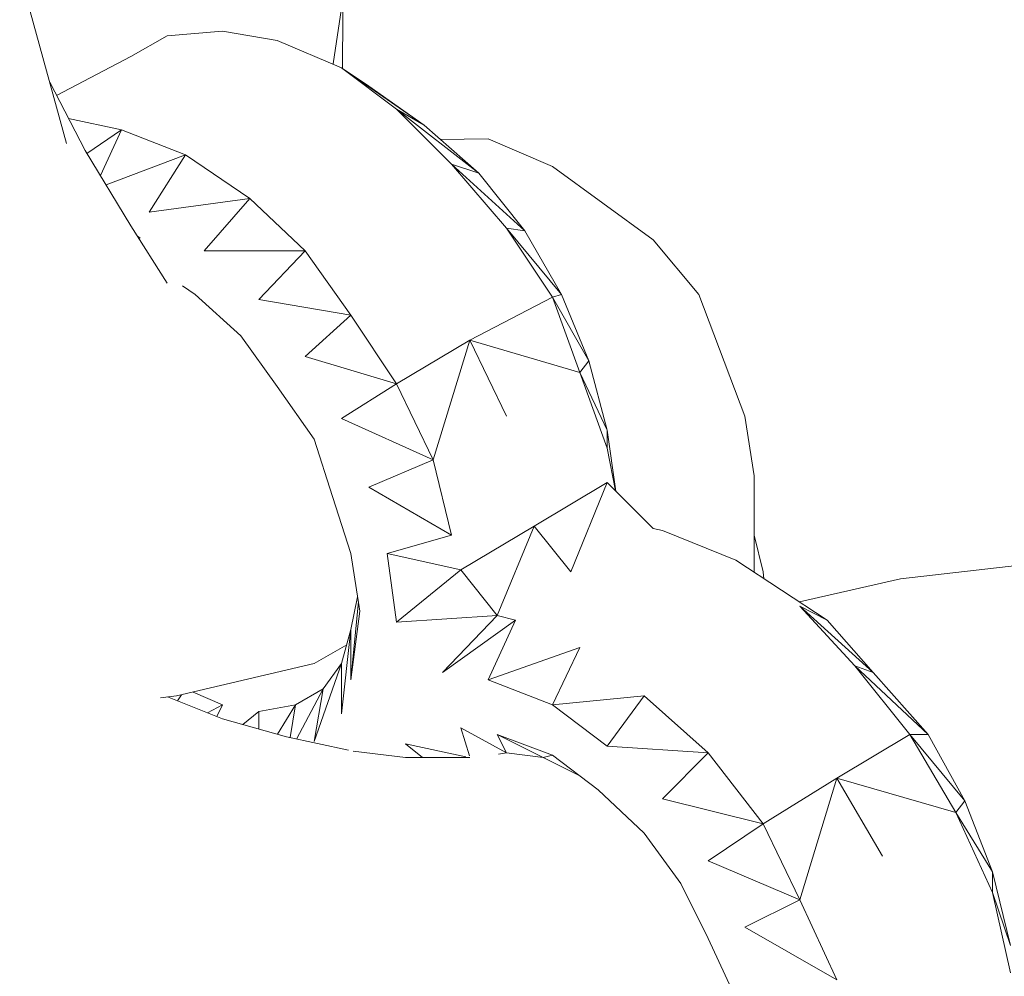
# Model space of a CAD drawing. Units: millimetres. Extents: x -3215 to 62258, y -5840 to 3415.
# Drawn here: x -595 to -568, y -295 to -269 of the extents above; entities that cross this region are included whole.
import ezdxf

# ---------------------------------------------------------------- set-up
doc = ezdxf.new("R2010")
doc.units = ezdxf.units.MM
doc.header["$MEASUREMENT"] = 0
doc.layers.add('CWPq169.253', color=250, linetype='Continuous', lineweight=25)
doc.styles.get("Standard").update_dxf_attribs({"font": 'ariali.ttf', "height": 200})
doc.dimstyles.new('Стиль 150', dxfattribs={"dimtxt": 150, "dimasz": 150, "dimexe": 50, "dimexo": 0, "dimgap": 50, "dimtad": 1, "dimdec": 0, "dimdsep": 32, "dimtxsty": 'Standard', "dimcen": 150, "dimclrd": 256, "dimclre": 256, "dimadec": 0, "dimazin": 0, "dimtfac": 1, "dimtdec": 0, "dimtmove": 0, "dimatfit": 3, "dimfxl": 0, "dimlwd": -1, "dimarcsym": 0})

# ---------------------------------------------------------------- blocks, each defined once
blk = doc.blocks.new('*D2')
at = {"lineweight": -2}
for p, q in [((-3215.011, -89.368), (-3215.011, -4459.068)), ((3326.249, -89.368), (3326.249, -4459.068))]:
    blk.add_line(p, q, dxfattribs=at)
blk.add_line((-3065.011, -4409.068), (3176.249, -4409.068))
at = {"lineweight": 25}
for points in [[(-3065.011, -4384.068), (-3065.011, -4434.068), (-3215.011, -4409.068)], [(3176.249, -4384.068), (3176.249, -4434.068), (3326.249, -4409.068)]]:
    blk.add_solid(points, dxfattribs=at)
at = {"layer": 'Defpoints', "color": 0, "lineweight": 25}
for p in [(-3215.011, -89.368), (3326.249, -89.368), (3326.249, -4409.068)]:
    blk.add_point(p, dxfattribs=at)
at = {"color": 0, "lineweight": 25, "insert": (55.619, -4256.953), "char_height": 200, "attachment_point": 5}
blk.add_mtext('6541', dxfattribs=at)

msp = doc.modelspace()

# ---------------------------------------------------------------- linework, layer by layer
at = {"layer": 'CWPq169.253', "color": 18, "lineweight": 20}
msp.add_open_spline([(-2457.5962, 2137.0049), (-2457.5962, 2137.0049), (-687.0962, 3145.7949), (-687.0962, 3145.7949), (-213.7824, 3415.4782), (324.6608, 3415.4952), (797.9917, 3145.8418), (797.9917, 3145.8418), (2568.7517, 2137.0518), (2568.7517, 2137.0518), (3049.9531, 1862.9146), (3326.2489, 1387.5244), (3326.2489, 833.7139), (3326.2489, 833.7139), (3326.2489, -1246.7861), (3326.2489, -1246.7861), (3326.2489, -1802.2406), (3048.1611, -2278.9974), (2564.6741, -2552.4385), (2564.6741, -2552.4385), (780.9741, -3561.2285), (780.9741, -3561.2285), (306.7865, -3829.4102), (-231.6773, -3827.7006), (-704.1524, -3556.5132), (-704.1524, -3556.5132), (-2461.7124, -2547.7232), (-2461.7124, -2547.7232), (-2940.5566, -2272.88), (-3215.0111, -1798.9007), (-3215.0111, -1246.7861), (-3215.0111, -1246.7861), (-3215.0111, 833.7139), (-3215.0111, 833.7139), (-3215.0111, 1387.4911), (-2938.7514, 1862.8537), (-2457.5962, 2137.0049)], degree=3, knots=[0, 0, 0, 0, 0.0833333, 0.0833333, 0.0833333, 0.1666667, 0.1666667, 0.1666667, 0.25, 0.25, 0.25, 0.3333333, 0.3333333, 0.3333333, 0.4166667, 0.4166667, 0.4166667, 0.5, 0.5, 0.5, 0.5833333, 0.5833333, 0.5833333, 0.6666667, 0.6666667, 0.6666667, 0.75, 0.75, 0.75, 0.8333333, 0.8333333, 0.8333333, 0.9166667, 0.9166667, 0.9166667, 1, 1, 1, 1], dxfattribs=at)
for points in [[(-716.8011, 174.4339), (-716.8011, 174.4339), (-593.4311, -272.3661), (-593.4311, -272.3661)], [(-585.4011, -160.6761), (-585.4011, -160.6761), (-586.0811, -270.3661), (-586.0811, -270.3661)], [(-586.1111, -268.7561), (-586.1111, -268.7561), (-586.3311, -270.2461), (-586.3311, -270.2461)], [(-591.7211, -270.0461), (-591.7211, -270.0461), (-590.7511, -269.4961), (-590.7511, -269.4961)], [(-590.7511, -269.4961), (-590.7511, -269.4961), (-589.2811, -269.3761), (-589.2811, -269.3761)], [(-589.2811, -269.3761), (-589.2811, -269.3761), (-587.8211, -269.6161), (-587.8211, -269.6161)], [(-587.8211, -269.6161), (-587.8211, -269.6161), (-586.1111, -270.3461), (-586.1111, -270.3461)], [(-593.7011, -271.0861), (-593.7011, -271.0861), (-591.7211, -270.0461), (-591.7211, -270.0461)], [(-586.1111, -270.3461), (-586.1111, -270.3461), (-584.6411, -271.4461), (-584.6411, -271.4461)], [(-586.1111, -270.3461), (-586.1111, -270.3461), (-585.3811, -270.8361), (-585.3811, -270.8361)], [(-586.1111, -270.3461), (-586.1111, -270.3461), (-583.9111, -271.8761), (-583.9111, -271.8761)], [(-592.9411, -272.5461), (-592.9411, -272.5461), (-593.8811, -270.7261), (-593.8811, -270.7261)], [(-583.9111, -271.8761), (-583.9111, -271.8761), (-585.3811, -270.8361), (-585.3811, -270.8361)], [(-584.6411, -271.4461), (-584.6411, -271.4461), (-583.1811, -272.9161), (-583.1811, -272.9161)], [(-583.9111, -271.8761), (-583.9111, -271.8761), (-584.6411, -271.4461), (-584.6411, -271.4461)], [(-584.6411, -271.4461), (-584.6411, -271.4461), (-582.4511, -273.1561), (-582.4511, -273.1561)], [(-593.3811, -271.6961), (-593.3811, -271.6961), (-591.9711, -271.9961), (-591.9711, -271.9961)], [(-582.4511, -273.1561), (-582.4511, -273.1561), (-583.9111, -271.8761), (-583.9111, -271.8761)], [(-592.8911, -272.6261), (-592.8911, -272.6261), (-591.9711, -271.9961), (-591.9711, -271.9961)], [(-592.5311, -273.2161), (-592.5311, -273.2161), (-591.9711, -271.9961), (-591.9711, -271.9961)], [(-591.9711, -271.9961), (-591.9711, -271.9961), (-590.2611, -272.6661), (-590.2611, -272.6661)], [(-582.2011, -272.2361), (-582.2011, -272.2361), (-583.4811, -272.2561), (-583.4811, -272.2561)], [(-582.2011, -272.2361), (-582.2011, -272.2361), (-580.4911, -272.9761), (-580.4911, -272.9761)], [(-591.7211, -274.5561), (-591.7211, -274.5561), (-592.9411, -272.5461), (-592.9411, -272.5461)], [(-592.3811, -273.4661), (-592.3811, -273.4661), (-590.2611, -272.6661), (-590.2611, -272.6661)], [(-591.2311, -274.1961), (-591.2311, -274.1961), (-590.2611, -272.6661), (-590.2611, -272.6661)], [(-590.2611, -272.6661), (-590.2611, -272.6661), (-588.5511, -273.8261), (-588.5511, -273.8261)], [(-583.1811, -272.9161), (-583.1811, -272.9161), (-581.7111, -274.6161), (-581.7111, -274.6161)], [(-582.4511, -273.1561), (-582.4511, -273.1561), (-583.1811, -272.9161), (-583.1811, -272.9161)], [(-583.1811, -272.9161), (-583.1811, -272.9161), (-581.2311, -274.6861), (-581.2311, -274.6861)], [(-577.8111, -274.9261), (-577.8111, -274.9261), (-580.4911, -272.9761), (-580.4911, -272.9761)], [(-581.2311, -274.6861), (-581.2311, -274.6861), (-582.4511, -273.1561), (-582.4511, -273.1561)], [(-591.2311, -274.1961), (-591.2311, -274.1961), (-588.5511, -273.8261), (-588.5511, -273.8261)], [(-589.7711, -275.2261), (-589.7711, -275.2261), (-588.5511, -273.8261), (-588.5511, -273.8261)], [(-588.5511, -273.8261), (-588.5511, -273.8261), (-587.0811, -275.2261), (-587.0811, -275.2261)], [(-590.7511, -276.0861), (-590.7511, -276.0861), (-591.7211, -274.5561), (-591.7211, -274.5561)], [(-591.4711, -274.8861), (-591.4711, -274.8861), (-591.5411, -274.8361), (-591.5411, -274.8361)], [(-581.7111, -274.6161), (-581.7111, -274.6161), (-580.4911, -276.4561), (-580.4911, -276.4561)], [(-581.2311, -274.6861), (-581.2311, -274.6861), (-581.7111, -274.6161), (-581.7111, -274.6161)], [(-581.7111, -274.6161), (-581.7111, -274.6161), (-580.2511, -276.3861), (-580.2511, -276.3861)], [(-580.2511, -276.3861), (-580.2511, -276.3861), (-581.2311, -274.6861), (-581.2311, -274.6861)], [(-577.8111, -274.9261), (-577.8111, -274.9261), (-576.5911, -276.3861), (-576.5911, -276.3861)], [(-589.7711, -275.2261), (-589.7711, -275.2261), (-587.0811, -275.2261), (-587.0811, -275.2261)], [(-588.3111, -276.5161), (-588.3111, -276.5161), (-587.0811, -275.2261), (-587.0811, -275.2261)], [(-587.0811, -275.2261), (-587.0811, -275.2261), (-585.8611, -276.9361), (-585.8611, -276.9361)], [(-590.0111, -276.3861), (-590.0111, -276.3861), (-590.3411, -276.1561), (-590.3411, -276.1561)], [(-588.7911, -277.4861), (-588.7911, -277.4861), (-590.0111, -276.3861), (-590.0111, -276.3861)], [(-580.2511, -276.3861), (-580.2511, -276.3861), (-580.4911, -276.4561), (-580.4911, -276.4561)], [(-579.5211, -278.1561), (-579.5211, -278.1561), (-580.2511, -276.3861), (-580.2511, -276.3861)], [(-575.3711, -279.6261), (-575.3711, -279.6261), (-576.5911, -276.3861), (-576.5911, -276.3861)], [(-588.3111, -276.5161), (-588.3111, -276.5161), (-585.8611, -276.9361), (-585.8611, -276.9361)], [(-580.4911, -276.4561), (-580.4911, -276.4561), (-582.6911, -277.6061), (-582.6911, -277.6061)], [(-580.4911, -276.4561), (-580.4911, -276.4561), (-579.7611, -278.4661), (-579.7611, -278.4661)], [(-579.5211, -278.1561), (-579.5211, -278.1561), (-580.4911, -276.4561), (-580.4911, -276.4561)], [(-587.0811, -278.0361), (-587.0811, -278.0361), (-585.8611, -276.9361), (-585.8611, -276.9361)], [(-585.8611, -276.9361), (-585.8611, -276.9361), (-584.6411, -278.7661), (-584.6411, -278.7661)], [(-587.8211, -278.8361), (-587.8211, -278.8361), (-588.7911, -277.4861), (-588.7911, -277.4861)], [(-584.6411, -278.7661), (-584.6411, -278.7661), (-582.6911, -277.6061), (-582.6911, -277.6061)], [(-582.6911, -277.6061), (-582.6911, -277.6061), (-583.6711, -280.7861), (-583.6711, -280.7861)], [(-582.6911, -277.6061), (-582.6911, -277.6061), (-579.7611, -278.4661), (-579.7611, -278.4661)], [(-582.6911, -277.6061), (-582.6911, -277.6061), (-581.7111, -279.6261), (-581.7111, -279.6261)], [(-587.0811, -278.0361), (-587.0811, -278.0361), (-584.6411, -278.7661), (-584.6411, -278.7661)], [(-579.5211, -278.1561), (-579.5211, -278.1561), (-579.7611, -278.4661), (-579.7611, -278.4661)], [(-579.0311, -279.9961), (-579.0311, -279.9961), (-579.5211, -278.1561), (-579.5211, -278.1561)], [(-579.7611, -278.4661), (-579.7611, -278.4661), (-579.0311, -280.4761), (-579.0311, -280.4761)], [(-579.0311, -279.9961), (-579.0311, -279.9961), (-579.7611, -278.4661), (-579.7611, -278.4661)], [(-586.1111, -279.6861), (-586.1111, -279.6861), (-584.6411, -278.7661), (-584.6411, -278.7661)], [(-584.6411, -278.7661), (-584.6411, -278.7661), (-583.6711, -280.7861), (-583.6711, -280.7861)], [(-586.8411, -280.2361), (-586.8411, -280.2361), (-587.8211, -278.8361), (-587.8211, -278.8361)], [(-583.6711, -280.7861), (-583.6711, -280.7861), (-586.1111, -279.6861), (-586.1111, -279.6861)], [(-575.3711, -279.6261), (-575.3711, -279.6261), (-575.1211, -281.2161), (-575.1211, -281.2161)], [(-579.0311, -279.9961), (-579.0311, -279.9961), (-579.0311, -280.4761), (-579.0311, -280.4761)], [(-579.0311, -279.9961), (-579.0311, -279.9961), (-578.8011, -281.6261), (-578.8011, -281.6261)], [(-586.3511, -281.7661), (-586.3511, -281.7661), (-586.8411, -280.2361), (-586.8411, -280.2361)], [(-578.8111, -281.6161), (-578.8111, -281.6161), (-579.0311, -280.4761), (-579.0311, -280.4761)], [(-583.6711, -280.7861), (-583.6711, -280.7861), (-585.3811, -281.5161), (-585.3811, -281.5161)], [(-583.6711, -280.7861), (-583.6711, -280.7861), (-583.1811, -282.7961), (-583.1811, -282.7961)], [(-575.1211, -283.7861), (-575.1211, -283.7861), (-575.1211, -281.2161), (-575.1211, -281.2161)], [(-583.1811, -282.7961), (-583.1811, -282.7961), (-585.3811, -281.5161), (-585.3811, -281.5161)], [(-579.0311, -281.3961), (-579.0311, -281.3961), (-580.9811, -282.5561), (-580.9811, -282.5561)], [(-579.0311, -281.3961), (-579.0311, -281.3961), (-580.0011, -283.7761), (-580.0011, -283.7761)], [(-579.0311, -281.3961), (-579.0311, -281.3961), (-577.8111, -282.6161), (-577.8111, -282.6161)], [(-585.8611, -283.2861), (-585.8611, -283.2861), (-586.3511, -281.7661), (-586.3511, -281.7661)], [(-582.9311, -283.7161), (-582.9311, -283.7161), (-580.9811, -282.5561), (-580.9811, -282.5561)], [(-580.9811, -282.5561), (-580.9811, -282.5561), (-581.9611, -284.9361), (-581.9611, -284.9361)], [(-580.9811, -282.5561), (-580.9811, -282.5561), (-580.0011, -283.7761), (-580.0011, -283.7761)], [(-577.8111, -282.6161), (-577.8111, -282.6161), (-577.5611, -282.6761), (-577.5611, -282.6761)], [(-577.5611, -282.6761), (-577.5611, -282.6761), (-575.6111, -283.4661), (-575.6111, -283.4661)], [(-583.1811, -282.7961), (-583.1811, -282.7961), (-584.8911, -283.2861), (-584.8911, -283.2861)], [(-575.1211, -282.7961), (-575.1211, -282.7961), (-574.8811, -283.7761), (-574.8811, -283.7761)], [(-585.6211, -284.8161), (-585.6211, -284.8161), (-585.8611, -283.2861), (-585.8611, -283.2861)], [(-584.6411, -285.1161), (-584.6411, -285.1161), (-584.8911, -283.2861), (-584.8911, -283.2861)], [(-582.9311, -283.7161), (-582.9311, -283.7161), (-584.8911, -283.2861), (-584.8911, -283.2861)], [(-575.6111, -283.4661), (-575.6111, -283.4661), (-573.1711, -285.0561), (-573.1711, -285.0561)], [(-584.6411, -285.1161), (-584.6411, -285.1161), (-582.9311, -283.7161), (-582.9311, -283.7161)], [(-582.9311, -283.7161), (-582.9311, -283.7161), (-581.9611, -284.9361), (-581.9611, -284.9361)], [(-571.2211, -283.9561), (-571.2211, -283.9561), (-568.0411, -283.5961), (-568.0411, -283.5961)], [(-574.8811, -283.7761), (-574.8811, -283.7761), (-574.8611, -283.9561), (-574.8611, -283.9561)], [(-573.9111, -284.5761), (-573.9111, -284.5761), (-571.2211, -283.9561), (-571.2211, -283.9561)], [(-585.6811, -284.4361), (-585.6811, -284.4361), (-585.8611, -285.3061), (-585.8611, -285.3061)], [(-585.8611, -286.6461), (-585.8611, -286.6461), (-585.6611, -284.5661), (-585.6611, -284.5661)], [(-573.9011, -284.6861), (-573.9011, -284.6861), (-572.4411, -286.2761), (-572.4411, -286.2761)], [(-573.9011, -284.6861), (-573.9011, -284.6861), (-573.1711, -285.0561), (-573.1711, -285.0561)], [(-573.9011, -284.6861), (-573.9011, -284.6861), (-571.9511, -286.4561), (-571.9511, -286.4561)], [(-585.8611, -286.6461), (-585.8611, -286.6461), (-585.6211, -284.8161), (-585.6211, -284.8161)], [(-584.6411, -285.1161), (-584.6411, -285.1161), (-581.9611, -284.9361), (-581.9611, -284.9361)], [(-583.4211, -286.4561), (-583.4211, -286.4561), (-581.9611, -284.9361), (-581.9611, -284.9361)], [(-583.4211, -286.4561), (-583.4211, -286.4561), (-581.4711, -285.0561), (-581.4711, -285.0561)], [(-582.2011, -286.6461), (-582.2011, -286.6461), (-581.4711, -285.0561), (-581.4711, -285.0561)], [(-581.9611, -284.9361), (-581.9611, -284.9361), (-581.4711, -285.0561), (-581.4711, -285.0561)], [(-571.9511, -286.4561), (-571.9511, -286.4561), (-573.1711, -285.0561), (-573.1711, -285.0561)], [(-586.1111, -287.5561), (-586.1111, -287.5561), (-585.8611, -285.3061), (-585.8611, -285.3061)], [(-586.1111, -286.2161), (-586.1111, -286.2161), (-585.8611, -285.3061), (-585.8611, -285.3061)], [(-585.8611, -285.3061), (-585.8611, -285.3061), (-585.8611, -286.6461), (-585.8611, -286.6461)], [(-585.9711, -285.7161), (-585.9711, -285.7161), (-586.8411, -286.2161), (-586.8411, -286.2161)], [(-582.2011, -286.6461), (-582.2011, -286.6461), (-579.7611, -285.7861), (-579.7611, -285.7861)], [(-580.4911, -287.3161), (-580.4911, -287.3161), (-579.7611, -285.7861), (-579.7611, -285.7861)], [(-586.8411, -286.2161), (-586.8411, -286.2161), (-590.5011, -287.0761), (-590.5011, -287.0761)], [(-586.8411, -288.2961), (-586.8411, -288.2961), (-586.1111, -286.2161), (-586.1111, -286.2161)], [(-586.6011, -286.8861), (-586.6011, -286.8861), (-586.1111, -286.2161), (-586.1111, -286.2161)], [(-586.1111, -287.5561), (-586.1111, -287.5561), (-586.1111, -286.2161), (-586.1111, -286.2161)], [(-572.4411, -286.2761), (-572.4411, -286.2761), (-570.9711, -288.1061), (-570.9711, -288.1061)], [(-572.4411, -286.2761), (-572.4411, -286.2761), (-571.9511, -286.4561), (-571.9511, -286.4561)], [(-572.4411, -286.2761), (-572.4411, -286.2761), (-570.4811, -288.1061), (-570.4811, -288.1061)], [(-570.4811, -288.1061), (-570.4811, -288.1061), (-571.9511, -286.4561), (-571.9511, -286.4561)], [(-587.3311, -287.3161), (-587.3311, -287.3161), (-586.6011, -286.8861), (-586.6011, -286.8861)], [(-587.3111, -288.2261), (-587.3111, -288.2261), (-586.6011, -286.8861), (-586.6011, -286.8861)], [(-586.8411, -288.2961), (-586.8411, -288.2961), (-586.6011, -286.8861), (-586.6011, -286.8861)], [(-586.6011, -286.8861), (-586.6011, -286.8861), (-586.6011, -286.8761), (-586.6011, -286.8761)], [(-582.2011, -286.6461), (-582.2011, -286.6461), (-580.4911, -287.3161), (-580.4911, -287.3161)], [(-590.5011, -287.0761), (-590.5011, -287.0761), (-590.9311, -287.1261), (-590.9311, -287.1261)], [(-590.7411, -287.1061), (-590.7411, -287.1061), (-589.2811, -287.6861), (-589.2811, -287.6861)], [(-590.4811, -287.2061), (-590.4811, -287.2061), (-590.3711, -287.0461), (-590.3711, -287.0461)], [(-590.0611, -286.9761), (-590.0611, -286.9761), (-589.2811, -287.3161), (-589.2811, -287.3161)], [(-580.4911, -287.3161), (-580.4911, -287.3161), (-578.0511, -287.0761), (-578.0511, -287.0761)], [(-579.0311, -288.4161), (-579.0311, -288.4161), (-578.0511, -287.0761), (-578.0511, -287.0761)], [(-578.0511, -287.0761), (-578.0511, -287.0761), (-576.3411, -288.5961), (-576.3411, -288.5961)], [(-589.6811, -287.5261), (-589.6811, -287.5261), (-589.2811, -287.3161), (-589.2811, -287.3161)], [(-589.4311, -287.6261), (-589.4311, -287.6261), (-589.2811, -287.3161), (-589.2811, -287.3161)], [(-588.3111, -287.4961), (-588.3111, -287.4961), (-587.3311, -287.3161), (-587.3311, -287.3161)], [(-587.8111, -288.0961), (-587.8111, -288.0961), (-587.3311, -287.3161), (-587.3311, -287.3161)], [(-587.4811, -288.1861), (-587.4811, -288.1861), (-587.3311, -287.3161), (-587.3311, -287.3161)], [(-579.0311, -288.4161), (-579.0311, -288.4161), (-580.4911, -287.3161), (-580.4911, -287.3161)], [(-589.2811, -287.6861), (-589.2811, -287.6861), (-587.5711, -288.1661), (-587.5711, -288.1661)], [(-588.7411, -287.8361), (-588.7411, -287.8361), (-588.3111, -287.4961), (-588.3111, -287.4961)], [(-588.3111, -287.9561), (-588.3111, -287.9561), (-588.3111, -287.4961), (-588.3111, -287.4961)], [(-581.7111, -288.5961), (-581.7111, -288.5961), (-582.9311, -287.9261), (-582.9311, -287.9261)], [(-582.9311, -287.9261), (-582.9311, -287.9261), (-582.7011, -288.6761), (-582.7011, -288.6761)], [(-587.5711, -288.1661), (-587.5711, -288.1661), (-585.9211, -288.5261), (-585.9211, -288.5261)], [(-580.4911, -288.6561), (-580.4911, -288.6561), (-581.9611, -288.1061), (-581.9611, -288.1061)], [(-580.7411, -288.7161), (-580.7411, -288.7161), (-581.9611, -288.1061), (-581.9611, -288.1061)], [(-581.9611, -288.1061), (-581.9611, -288.1061), (-581.7111, -288.5961), (-581.7111, -288.5961)], [(-570.9711, -288.1061), (-570.9711, -288.1061), (-572.9211, -289.2661), (-572.9211, -289.2661)], [(-570.9711, -288.1061), (-570.9711, -288.1061), (-569.7511, -290.1861), (-569.7511, -290.1861)], [(-570.9711, -288.1061), (-570.9711, -288.1061), (-570.4811, -288.1061), (-570.4811, -288.1061)], [(-570.9711, -288.1061), (-570.9711, -288.1061), (-569.5111, -289.8761), (-569.5111, -289.8761)], [(-569.5111, -289.8761), (-569.5111, -289.8761), (-570.4811, -288.1061), (-570.4811, -288.1061)], [(-584.4011, -288.3561), (-584.4011, -288.3561), (-583.9511, -288.7161), (-583.9511, -288.7161)], [(-582.8011, -288.6961), (-582.8011, -288.6961), (-584.4011, -288.3561), (-584.4011, -288.3561)], [(-579.0311, -288.4161), (-579.0311, -288.4161), (-576.3411, -288.5961), (-576.3411, -288.5961)], [(-584.4011, -288.7161), (-584.4011, -288.7161), (-585.8011, -288.5461), (-585.8011, -288.5461)], [(-584.4011, -288.7161), (-584.4011, -288.7161), (-582.6911, -288.7161), (-582.6911, -288.7161)], [(-581.7111, -288.5961), (-581.7111, -288.5961), (-581.9311, -288.6261), (-581.9311, -288.6261)], [(-580.7411, -288.7161), (-580.7411, -288.7161), (-581.7111, -288.5961), (-581.7111, -288.5961)], [(-580.4911, -288.6561), (-580.4911, -288.6561), (-580.7411, -288.7161), (-580.7411, -288.7161)], [(-580.7411, -288.7161), (-580.7411, -288.7161), (-579.7611, -289.2061), (-579.7611, -289.2061)], [(-579.2711, -289.5761), (-579.2711, -289.5761), (-580.4911, -288.6561), (-580.4911, -288.6561)], [(-577.5611, -289.8161), (-577.5611, -289.8161), (-576.3411, -288.5961), (-576.3411, -288.5961)], [(-576.3411, -288.5961), (-576.3411, -288.5961), (-574.8811, -290.4861), (-574.8811, -290.4861)], [(-574.8811, -290.4861), (-574.8811, -290.4861), (-572.9211, -289.2661), (-572.9211, -289.2661)], [(-572.9211, -289.2661), (-572.9211, -289.2661), (-573.9011, -292.5061), (-573.9011, -292.5061)], [(-572.9211, -289.2661), (-572.9211, -289.2661), (-569.7511, -290.1861), (-569.7511, -290.1861)], [(-572.9211, -289.2661), (-572.9211, -289.2661), (-571.7011, -291.3461), (-571.7011, -291.3461)], [(-578.0511, -290.7361), (-578.0511, -290.7361), (-579.2711, -289.5761), (-579.2711, -289.5761)], [(-577.5611, -289.8161), (-577.5611, -289.8161), (-574.8811, -290.4861), (-574.8811, -290.4861)], [(-569.5111, -289.8761), (-569.5111, -289.8761), (-569.7511, -290.1861), (-569.7511, -290.1861)], [(-568.7711, -291.7661), (-568.7711, -291.7661), (-569.5111, -289.8761), (-569.5111, -289.8761)], [(-569.7511, -290.1861), (-569.7511, -290.1861), (-568.7711, -292.3161), (-568.7711, -292.3161)], [(-568.7711, -291.7661), (-568.7711, -291.7661), (-569.7511, -290.1861), (-569.7511, -290.1861)], [(-576.3411, -291.4661), (-576.3411, -291.4661), (-574.8811, -290.4861), (-574.8811, -290.4861)], [(-574.8811, -290.4861), (-574.8811, -290.4861), (-573.9011, -292.5061), (-573.9011, -292.5061)], [(-577.0711, -292.0761), (-577.0711, -292.0761), (-578.0511, -290.7361), (-578.0511, -290.7361)], [(-576.3411, -291.4661), (-576.3411, -291.4661), (-573.9011, -292.5061), (-573.9011, -292.5061)], [(-568.2911, -293.7261), (-568.2911, -293.7261), (-568.7711, -291.7661), (-568.7711, -291.7661)], [(-568.7711, -291.7661), (-568.7711, -291.7661), (-568.7711, -292.3161), (-568.7711, -292.3161)], [(-576.3411, -293.5361), (-576.3411, -293.5361), (-577.0711, -292.0761), (-577.0711, -292.0761)], [(-568.7711, -292.3161), (-568.7711, -292.3161), (-568.2911, -294.4561), (-568.2911, -294.4561)], [(-568.2911, -293.7261), (-568.2911, -293.7261), (-568.7711, -292.3161), (-568.7711, -292.3161)], [(-573.9011, -292.5061), (-573.9011, -292.5061), (-575.3711, -293.2361), (-575.3711, -293.2361)], [(-573.9011, -292.5061), (-573.9011, -292.5061), (-572.9211, -294.6361), (-572.9211, -294.6361)], [(-572.9211, -294.6361), (-572.9211, -294.6361), (-575.3711, -293.2361), (-575.3711, -293.2361)], [(-575.6111, -295.1261), (-575.6111, -295.1261), (-576.3411, -293.5361), (-576.3411, -293.5361)]]:
    msp.add_open_spline(points, degree=3, dxfattribs=at)

# ---------------------------------------------------------------- dimensions: what is measured, and where the dimension line sits
at = {"lineweight": 25}
dim = msp.add_linear_dim(base=(3326.2489, -4409.0678), p1=(-3215.0111, -89.3678), p2=(3326.2489, -89.3678), dimstyle='Стиль 150', dxfattribs=at)
dim.commit()
dim.dimension.update_dxf_attribs({"geometry": '*D2', "text_midpoint": (55.6189, -4256.9532)})

doc.saveas('drawing.dxf')
